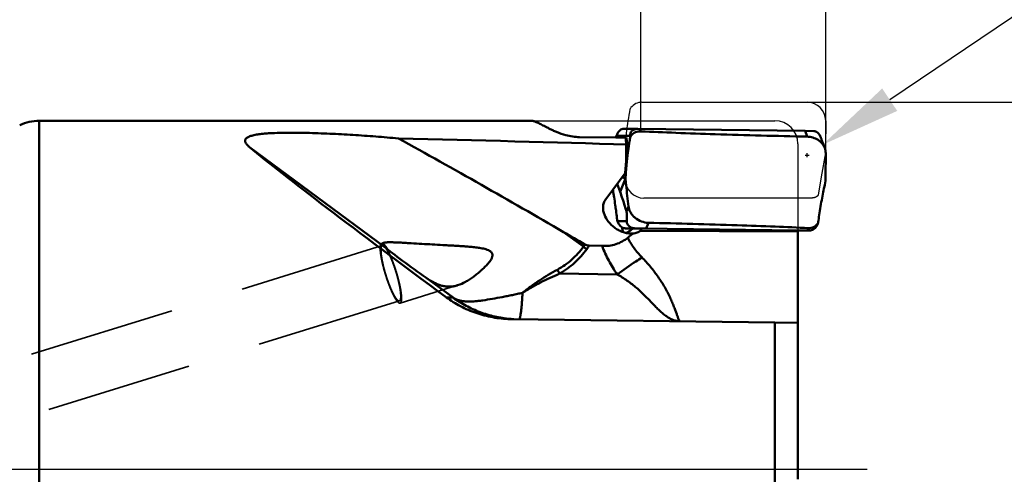
# Model space of a CAD drawing. Units: millimetres. Extents: x -110 to 82, y -28 to 85.
# Drawn here: x 10 to 52, y 0 to 19 of the extents above; entities that cross this region are included whole.
import ezdxf

# ---------------------------------------------------------------- set-up
doc = ezdxf.new("R2010")
doc.units = ezdxf.units.MM
doc.linetypes.add('CENTER', pattern=[50.8, 31.75, -6.35, 6.35, -6.35])
doc.linetypes.add('HIDDEN', pattern=[9.525, 6.35, -3.175])
for name, color, linetype, lineweight in [('1', 4, 'Continuous', 50), ('2', 7, 'Continuous', 25), ('3', 1, 'HIDDEN', 35), ('4', 2, 'CENTER', 25), ('cut', 1, 'Continuous', 25), ('nocut', 7, 'Continuous', 25), ('sk2', 7, 'Continuous', 25)]:
    doc.layers.add(name, color=color, linetype=linetype, lineweight=lineweight)
doc.styles.add('simplex', font='txt.shx', dxfattribs={"height": 3.5})
doc.dimstyles.new('\\M+18352\\M+18373\\M+1815B - ISO-25', dxfattribs={"dimscale": 0, "dimtxt": 3.5, "dimasz": 3.5, "dimexe": 1.5, "dimexo": 0, "dimgap": 2.3, "dimtad": 1, "dimdsep": 46, "dimtxsty": 'simplex', "dimcen": 0.09, "dimclrd": 256, "dimclre": 256, "dimclrt": 256, "dimadec": 0, "dimazin": 0, "dimtfac": 1, "dimtofl": 0, "dimtmove": 0, "dimatfit": 3, "dimfxl": 1, "dimtolj": 1, "dimlwd": -1, "dimlwe": -1, "dimarcsym": 0})

# ---------------------------------------------------------------- blocks, each defined once
blk = doc.blocks.new('*D8')
at = {"layer": '2'}
for p, q in [((0, 12.7), (0, 48.36)), ((44.45, 13.681), (44.45, 48.36)), ((40.95, 46.86), (3.5, 46.86))]:
    blk.add_line(p, q, dxfattribs=at)
for points in [[(3.5, 47.444), (3.5, 46.277), (0, 46.86)], [(40.95, 47.444), (40.95, 46.277), (44.45, 46.86)]]:
    blk.add_solid(points, dxfattribs=at)
at = {"layer": 'Defpoints', "color": 0}
for p in [(0, 46.86), (44.45, 13.681), (0, 12.7)]:
    blk.add_point(p, dxfattribs=at)
at = {"layer": '2', "insert": (22.225, 50.91), "char_height": 3.5, "attachment_point": 5, "style": 'simplex'}
blk.add_mtext('\\A1;44.45 [1.750"]', dxfattribs=at)
blk = doc.blocks.new('*D9')
at = {"layer": 'Defpoints', "color": 0}
for p in [(-85.725, 57.486), (44.45, 13.681), (-85.725, 11.5)]:
    blk.add_point(p, dxfattribs=at)
at = {"layer": 'sk2'}
for p, q in [((-85.725, 11.5), (-85.725, 58.986)), ((44.45, 13.681), (44.45, 58.986)), ((40.95, 57.486), (-82.225, 57.486))]:
    blk.add_line(p, q, dxfattribs=at)
for points in [[(-82.225, 58.069), (-82.225, 56.902), (-85.725, 57.486)], [(40.95, 58.069), (40.95, 56.902), (44.45, 57.486)]]:
    blk.add_solid(points, dxfattribs=at)
at = {"layer": 'sk2', "insert": (-20.638, 61.536), "char_height": 3.5, "attachment_point": 5, "style": 'simplex'}
blk.add_mtext('\\A1;130.175 [5.125"]', dxfattribs=at)
blk = doc.blocks.new('*D10')
at = {"layer": '2'}
for p, q in [((36.45, 14.616), (36.45, 37.54)), ((44.45, 13.681), (44.45, 37.54)), ((32.95, 36.04), (-45.092, 36.04)), ((47.95, 36.04), (51.45, 36.04))]:
    blk.add_line(p, q, dxfattribs=at)
for points in [[(32.95, 36.623), (32.95, 35.456), (36.45, 36.04)], [(47.95, 36.623), (47.95, 35.456), (44.45, 36.04)]]:
    blk.add_solid(points, dxfattribs=at)
at = {"layer": 'Defpoints', "color": 0}
for p in [(36.45, 36.04), (36.45, 14.616), (44.45, 13.681)]:
    blk.add_point(p, dxfattribs=at)
at = {"layer": '2', "insert": (-23.542, 40.09), "char_height": 3.5, "attachment_point": 5, "style": 'simplex'}
blk.add_mtext('\\A1;8 [.315"](MAX)', dxfattribs=at)
blk = doc.blocks.new('*D11')
at = {"layer": '2'}
for p, q in [((43.65, 15.875), (69.391, 15.875)), ((67.891, 12.375), (67.891, -15.875))]:
    blk.add_line(p, q, dxfattribs=at)
blk.add_solid([(67.308, 12.375), (68.474, 12.375), (67.891, 15.875)], dxfattribs=at)
at = {"layer": 'Defpoints', "color": 0}
for p in [(43.65, 15.875), (43.65, -15.875), (67.891, -15.875)]:
    blk.add_point(p, dxfattribs=at)
at = {"layer": '2', "insert": (63.841, -9.383), "char_height": 3.5, "attachment_point": 5, "rotation": 90, "style": 'simplex'}
blk.add_mtext('\\A1;%%C31.75 [%%C1.250"]', dxfattribs=at)
blk = doc.blocks.new('_None')
blk = doc.blocks.new('*D13')
at = {"layer": '2'}
for p, q in [((82.024, 39.373), (47.218, 15.986)), ((43.649, 13.497), (43.649, 13.677)), ((43.559, 13.587), (43.739, 13.587))]:
    blk.add_line(p, q, dxfattribs=at)
blk.add_solid([(46.893, 16.47), (47.544, 15.501), (44.313, 14.034)], dxfattribs=at)
at = {"layer": 'Defpoints', "color": 0}
for p in [(44.313, 14.034), (43.649, 13.587)]:
    blk.add_point(p, dxfattribs=at)
at = {"layer": '2', "insert": (63.815, 32.017), "char_height": 3.5, "attachment_point": 5, "rotation": 33.8984, "style": 'simplex'}
blk.add_mtext('\\A1;R0.8 [R.031"]', dxfattribs=at)

msp = doc.modelspace()

# ---------------------------------------------------------------- linework, layer by layer
at = {"layer": '1'}
for p, q in [((31.72120327, 15.075), (10.44338933, 15.075)), ((10.44338933, -15.075), (10.44338933, 15.075)), ((35.70944913, 14.72324476), (36.32103933, 14.72199261)), ((36.00430228, 14.54049405), (36.04228926, 14.44056859)), ((36.32103425, 14.72199262), (36.32498583, 14.7219659)), ((43.55817985, 14.63317347), (36.32498583, 14.7219659)), ((36.41212882, 14.72093119), (36.45191012, 14.61628575)), ((43.55817985, 14.63317347), (43.94344225, 14.62784474)), ((43.65149383, 14.38770933), (43.55817985, 14.63317347)), ((33.80616266, 14.37005554), (35.36954027, 14.35092609)), ((35.36954027, 14.35092609), (35.82023713, 14.34541137)), ((35.40088532, 14.42614986), (35.99745004, 14.42492847)), ((35.99745004, 14.42492847), (36.00576877, 14.39403705)), ((44.40918701, 13.89840478), (44.27572653, 14.24947501)), ((25.38559492, 9.61017049), (19.5375306, 13.93319947)), ((35.87982727, 14.04782524), (35.77867455, 12.80713624)), ((35.24743183, 12.09375938), (35.77867455, 12.80713624)), ((35.43704454, 12.34837995), (35.5586469, 12.00845439)), ((35.7897336, 12.57942805), (35.5586469, 12.00845439)), ((35.6467751, 12.63001567), (35.78973359, 12.57942806)), ((34.93887461, 11.67941472), (35.24743183, 12.09375938)), ((35.92609003, 11.37089217), (35.83615326, 11.1486746)), ((35.44614685, 10.72780948), (35.43347734, 10.75875495)), ((35.44614685, 10.72780948), (35.84604725, 10.72903087)), ((36.78414983, 10.66368372), (36.68480462, 10.41821958)), ((44.09107521, 10.61082446), (44.12457627, 10.657356)), ((44.11114707, 10.62646458), (44.12457627, 10.657356)), ((33.97432758, 9.63250978), (33.11950921, 10.26441197)), ((35.80120675, 10.4222935), (36.21205115, 10.42354831)), ((35.80120675, 10.4222935), (36.11946959, 10.41825831)), ((36.1214135, 10.41972171), (36.46577463, 10.42077347)), ((36.68480462, 10.41821958), (36.21205115, 10.42354831)), ((43.25, 10.28087763), (36.45409642, 10.32014069)), ((43.25000189, 10.33568191), (36.46577463, 10.42077347)), ((43.25, 10.33553113), (43.25, 10.32907766)), ((43.25, 10.32907766), (43.33784019, 10.32817234)), ((43.25, 10.32907766), (43.25, -0.41893807)), ((43.74868459, 10.32942715), (43.25000189, 10.33568191)), ((43.33784019, 10.32817234), (43.34414403, 10.32819159)), ((43.33784019, 10.32817234), (43.34415331, 10.32815015)), ((43.34414416, 10.32815013), (43.74868472, 10.32938569)), ((43.66922271, 10.33046186), (43.71157522, 10.4351073)), ((43.75369986, 10.32940101), (43.74868459, 10.32942715)), ((44.05063299, 10.510899), (44.09107521, 10.61082446)), ((25.39650378, 9.60129291), (25.39828087, 9.59912469)), ((34.22405302, 9.68144168), (34.78260594, 9.66173617)), ((28.33677542, 7.4285873), (27.16182961, 8.29713533)), ((35.43272036, 8.43538255), (32.94576617, 8.46568287)), ((28.04946202, 7.43683175), (28.33677542, 7.4285873)), ((30.87646372, 6.49842434), (30.79402558, 6.50012086)), ((30.87646372, 6.49842434), (42.25, 6.35878151)), ((30.88033048, 6.50261793), (30.87683742, 6.50287621)), ((30.88033048, 6.50261793), (30.87683997, 6.50291066)), ((43.25, 6.34506985), (42.25, 6.35878151)), ((42.25, -2.87767842), (42.25, 6.35878151))]:
    msp.add_line(p, q, dxfattribs=at)
msp.add_arc((10.44338933, 13.075), 2, 90, 115, dxfattribs=at)
for centre, major_axis, ratio, start_param, end_param in [((36.63728473, 14.3713444), (0.64287697, -0.13822529), 0.5008278555, 3.0433158767, 3.3935778536), ((-198.38311153, 0), (299.47416403, 7.59597931), 0.0434808621, 0.6714286831, 0.7228785445), ((33.02164562, 0), (2.36297272, 15.07218962), 0.1231820055, -0.3519739982, -0.2930770931), ((39.42038872, 0), (21.06913903, -15.06535718), 0.0255875971, -2.7856548913, -2.1224706183), ((35.59327812, 10.7716186), (-0.14899224, 0.34433475), 0.4067569945, 1.5222110896, 1.8724730667), ((43.96521231, 10.68004865), (0.15466926, 0.34457949), 0.4107613418, -1.8922605606, -1.5419985837), ((26.59392536, 8.77384987), (1.36906467, -0.98890233), 0.0355072873, -2.625892416, -1.1175681843)]:
    msp.add_ellipse(centre, major_axis=major_axis, ratio=ratio, start_param=start_param, end_param=end_param, dxfattribs=at)
for points, knots in [([(33.80616266, 14.37005554), (33.6085429, 14.37247351), (33.26589997, 14.42589849), (32.8862302, 14.55758807), (32.65216594, 14.65994074), (32.51078282, 14.72773289), (32.38661721, 14.79088914), (32.24749731, 14.86388233), (32.10078372, 14.94166677), (31.96781792, 15.00623846), (31.87674226, 15.04237699), (31.81945563, 15.06072452), (31.76840333, 15.07202572), (31.73614158, 15.075), (31.72120327, 15.075)], [0, 0, 0, 0, 0.2669608171, 0.4625491307, 0.5418373553, 0.6119409756, 0.6743169321, 0.7299992756, 0.8241498992, 0.898657052, 0.9294828546, 0.9564341979, 0.9798216221, 1, 1, 1, 1]), ([(19.5375306, 13.93319947), (19.50409069, 13.96076879), (19.45719143, 14.00280475), (19.40404864, 14.063442), (19.37332934, 14.10720385), (19.35151026, 14.15098895), (19.34030008, 14.19505579), (19.34244016, 14.23942404), (19.36089539, 14.28237281), (19.39590523, 14.32183877), (19.44653398, 14.35762433), (19.51204445, 14.38986699), (19.59111251, 14.41849729), (19.68179863, 14.44353092), (19.81917188, 14.47316368), (20.00577909, 14.50107964), (20.24112876, 14.52445226), (20.57030901, 14.54594641), (20.98975501, 14.55843011), (21.49609233, 14.559695), (22.00273414, 14.55150367), (22.50749293, 14.53645531), (23.00978803, 14.51601347), (23.5095625, 14.49096294), (24.17140474, 14.45239153), (24.9933931, 14.39517021), (25.64901359, 14.34020991), (25.9754311, 14.31051167)], [0, 0, 0, 0, 0.0183226528, 0.0265312742, 0.0340448021, 0.040867951, 0.0471081545, 0.0530673486, 0.0593014936, 0.0664772143, 0.0750926968, 0.0853622832, 0.0972591991, 0.1105953959, 0.1251070569, 0.1566499591, 0.1902971624, 0.2250764125, 0.2960945981, 0.367660911, 0.43912949, 0.5103068741, 0.5811489634, 0.6516580502, 0.721860153, 0.8614297618, 1, 1, 1, 1]), ([(35.70944914, 14.7232448), (35.68622673, 14.72329292), (35.63149102, 14.71314774), (35.53814985, 14.65820748), (35.45839223, 14.55471266), (35.4183789, 14.4671281), (35.40088532, 14.42614986)], [0, 0, 0, 0, 0.1540411613, 0.361314582, 0.7044471914, 1, 1, 1, 1]), ([(36.00430228, 14.54049405), (36.02968655, 14.59951661), (36.13050674, 14.69409616), (36.25864519, 14.72211927), (36.32103932, 14.72199257)], [0, 0, 0, 0, 0.507325452, 1, 1, 1, 1]), ([(36.45191048, 14.61628574), (36.4130409, 14.61806835), (36.33499969, 14.61317041), (36.22313766, 14.58037979), (36.13908083, 14.5326106), (36.08017085, 14.48378583), (36.05425691, 14.45554411), (36.04228926, 14.44056859)], [0, 0, 0, 0, 0.252975852, 0.5035760492, 0.7517899761, 0.8753660746, 1, 1, 1, 1]), ([(43.65149383, 14.38770933), (42.32505932, 14.41604146), (40.43001658, 14.46494418), (38.03034291, 14.54854356), (36.95687466, 14.5931274), (36.45191012, 14.61628575)], [0, 0, 0, 0, 0.5525496009, 0.789475072, 1, 1, 1, 1]), ([(43.94344225, 14.62784474), (43.96673228, 14.62746861), (44.0214429, 14.61624152), (44.11398673, 14.55927838), (44.19217556, 14.45346378), (44.23046887, 14.36426859), (44.24724938, 14.32236218)], [0, 0, 0, 0, 0.1535560559, 0.360209275, 0.7024129834, 1, 1, 1, 1]), ([(33.11950921, 10.26441197), (31.93638105, 10.9498528), (29.56272544, 12.31221296), (27.17510307, 13.65005157), (25.9754311, 14.31051167)], [0, 0, 0, 0, 0.4996128885, 1, 1, 1, 1]), ([(35.40088532, 14.42614986), (35.39827472, 14.42003459), (35.38765847, 14.39503232), (35.37725135, 14.36994091), (35.36954034, 14.35093173)], [0, 0, 0, 0, 0.2447903859, 1, 1, 1, 1]), ([(36.00576877, 14.39403705), (35.99242869, 14.32299319), (35.96706482, 14.17952644), (35.94386368, 14.03569722), (35.93276209, 13.96314439)], [0, 0, 0, 0, 0.4961841387, 1, 1, 1, 1]), ([(36.04228926, 14.44056859), (36.03922689, 14.43673654), (36.02695472, 14.42130374), (36.01481968, 14.40576209), (36.00576877, 14.39403705)], [0, 0, 0, 0, 0.2487845634, 1, 1, 1, 1]), ([(44.40918701, 13.89840477), (44.38255333, 13.96846516), (44.30234791, 14.1025511), (44.12295342, 14.2582113), (43.89959032, 14.36009336), (43.73472961, 14.38593145), (43.65149383, 14.38770933)], [0, 0, 0, 0, 0.2361447666, 0.4817084754, 0.7376966297, 1, 1, 1, 1]), ([(44.24724938, 14.32236218), (44.24962472, 14.31643018), (44.2592753, 14.29219669), (44.26872826, 14.26788421), (44.27572653, 14.24947503)], [0, 0, 0, 0, 0.2449700107, 1, 1, 1, 1]), ([(35.93278516, 13.9631408), (35.91375617, 13.83878062), (35.88793462, 13.65379794), (35.85921621, 13.41009025), (35.84418287, 13.26303298), (35.83396026, 13.14918151), (35.82529189, 13.03956509), (35.81062988, 12.84991133), (35.79805547, 12.6876055), (35.78975677, 12.57942407)], [0, 0, 0, 0, 0.2712279936, 0.4026022119, 0.5290297326, 0.5899053346, 0.6490376435, 0.7660870034, 1, 1, 1, 1]), ([(44.45, 13.68050087), (44.44989213, 13.71742626), (44.44280983, 13.79175895), (44.42243212, 13.86356328), (44.40918701, 13.89840477)], [0, 0, 0, 0, 0.4976508362, 1, 1, 1, 1]), ([(44.441414, 12.47196502), (44.4430809, 12.56928443), (44.44900521, 12.97210053), (44.4508925, 13.3749767), (44.45, 13.68050087)], [0, 0, 0, 0, 0.2416072197, 1, 1, 1, 1]), ([(35.78973359, 12.57942803), (35.79977106, 12.4820813), (35.84228883, 12.07891183), (35.8886816, 11.67615046), (35.92609002, 11.37089218)], [0, 0, 0, 0, 0.2413954146, 1, 1, 1, 1]), ([(44.18524794, 11.08825225), (44.20419722, 11.21303702), (44.24350173, 11.45690666), (44.30693024, 11.810052), (44.37553607, 12.14605307), (44.41947159, 12.36379499), (44.44139057, 12.47196898)], [0, 0, 0, 0, 0.2690375168, 0.5265071992, 0.7647330442, 1, 1, 1, 1]), ([(35.38341246, 11.1911749), (35.3734167, 11.27000541), (35.34768331, 11.46409881), (35.31107924, 11.71274629), (35.27518922, 11.93470244), (35.25663567, 12.04161591), (35.24739276, 12.09378848)], [0, 0, 0, 0, 0.2611320583, 0.6434100263, 0.8258774492, 1, 1, 1, 1]), ([(35.83615326, 11.1486746), (35.81289491, 11.22833088), (35.72646553, 11.51684021), (35.63214104, 11.80300989), (35.5586469, 12.00845439)], [0, 0, 0, 0, 0.2755270507, 1, 1, 1, 1]), ([(35.31375997, 10.45944061), (35.21734734, 10.53189455), (35.04468982, 10.69850836), (34.89225185, 10.95610516), (34.82889829, 11.17953132), (34.81687523, 11.35271154), (34.84846312, 11.52598045), (34.90344642, 11.63184015), (34.93887461, 11.67941472)], [0, 0, 0, 0, 0.2574088245, 0.5061072464, 0.6284744121, 0.750358572, 0.8733965332, 1, 1, 1, 1]), ([(35.43347734, 10.75875495), (35.42980236, 10.79423317), (35.41427029, 10.93850465), (35.39715507, 11.08260479), (35.38338859, 11.19117189)], [0, 0, 0, 0, 0.2458094132, 1, 1, 1, 1]), ([(35.84604725, 10.72903087), (35.84755311, 10.75593749), (35.85033264, 10.81227281), (35.85260914, 10.88501037), (35.85325096, 10.94930141), (35.85258012, 11.00753568), (35.84986163, 11.06454724), (35.84428399, 11.11334461), (35.83910206, 11.1385754), (35.83615326, 11.1486746)], [0, 0, 0, 0, 0.1920451454, 0.4019370744, 0.5185572814, 0.6501969268, 0.8169454343, 0.9250247741, 1, 1, 1, 1]), ([(35.92609003, 11.37089218), (35.93175426, 11.32467117), (35.95369472, 11.23182715), (36.01469972, 11.10039321), (36.10154826, 10.97948518), (36.24780727, 10.83724226), (36.47458879, 10.70710401), (36.6811534, 10.66595102), (36.78414983, 10.66368372)], [0, 0, 0, 0, 0.1162012805, 0.2359900047, 0.3594455117, 0.4855373814, 0.7429236598, 1, 1, 1, 1]), ([(44.12457627, 10.657356), (44.12912195, 10.69271045), (44.14819753, 10.83650186), (44.16884617, 10.98008368), (44.18527173, 11.08824866)], [0, 0, 0, 0, 0.2457452685, 1, 1, 1, 1]), ([(36.13569756, 10.43057996), (36.10444045, 10.43611689), (36.05620203, 10.45004533), (35.99358186, 10.48142304), (35.9426808, 10.5174161), (35.89394913, 10.56835436), (35.86008463, 10.62873065), (35.84630432, 10.68473553), (35.8453298, 10.71621166), (35.84604725, 10.72903087)], [0, 0, 0, 0, 0.2103288031, 0.329112643, 0.4629445133, 0.6214352347, 0.7925199998, 0.914929043, 1, 1, 1, 1]), ([(36.78414983, 10.66368372), (38.06595808, 10.63546677), (39.89339938, 10.58678433), (42.20234363, 10.50301579), (43.22971885, 10.45833983), (43.71157522, 10.4351073)], [0, 0, 0, 0, 0.5549213998, 0.7912026339, 1, 1, 1, 1]), ([(36.04300405, 10.19604993), (35.90983974, 10.19564094), (35.71026449, 10.2384574), (35.47313986, 10.35041403), (35.36475538, 10.42111764), (35.31375997, 10.45944061)], [0, 0, 0, 0, 0.5082251246, 0.7565443791, 1, 1, 1, 1]), ([(35.50381156, 10.61144254), (35.52052846, 10.5831889), (35.55978348, 10.52907487), (35.63487247, 10.46729994), (35.71811331, 10.43094088), (35.77459354, 10.42265337), (35.80120675, 10.4222935)], [0, 0, 0, 0, 0.2677873599, 0.5403397456, 0.7828931695, 1, 1, 1, 1]), ([(35.68894091, 10.25822487), (35.67654486, 10.29020086), (35.65667015, 10.3578767), (35.64953179, 10.42813281), (35.64925303, 10.46397478)], [0, 0, 0, 0, 0.4889619706, 1, 1, 1, 1]), ([(35.80535885, 10.22439109), (35.84893306, 10.23776413), (35.93218304, 10.2737049), (36.00437417, 10.32873093), (36.03596145, 10.35960673)], [0, 0, 0, 0, 0.5078507222, 1, 1, 1, 1]), ([(36.11947373, 10.41825283), (36.11370758, 10.41389385), (36.08642136, 10.39357662), (36.05842969, 10.37419888), (36.03596145, 10.35960673)], [0.02328595711, 0.02328595711, 0.02328595711, 0.02328595711, 0.2308175266, 1, 1, 1, 1]), ([(36.45409642, 10.32014069), (36.40508305, 10.2849588), (36.29584347, 10.22917042), (36.17625208, 10.20465214), (36.11609247, 10.1992881)], [0, 0, 0, 0, 0.4997298294, 1, 1, 1, 1]), ([(36.21205115, 10.42354831), (36.20586293, 10.42361076), (36.18029776, 10.42436278), (36.15478657, 10.4271985), (36.13569756, 10.43057996)], [0, 0, 0, 0, 0.2419784632, 1, 1, 1, 1]), ([(36.45409642, 10.32014069), (36.46088985, 10.33596648), (36.46897566, 10.36972539), (36.46784568, 10.40405527), (36.46577463, 10.42077347)], [0, 0, 0, 0, 0.505522221, 1, 1, 1, 1]), ([(43.71157489, 10.43510731), (43.74831707, 10.4333358), (43.82188886, 10.43811845), (43.92663319, 10.47100477), (44.00397469, 10.51890244), (44.05710515, 10.56789377), (44.0803174, 10.59596215), (44.09107521, 10.61082446)], [0, 0, 0, 0, 0.2536026416, 0.5028658331, 0.7498201306, 0.8735107059, 1, 1, 1, 1]), ([(44.05063299, 10.510899), (44.03354682, 10.48351579), (43.99373085, 10.431134), (43.91864351, 10.37165811), (43.83593624, 10.33700139), (43.78002489, 10.32948217), (43.75369053, 10.32940105)], [0, 0, 0, 0, 0.2669289898, 0.5393176121, 0.7822124395, 1, 1, 1, 1]), ([(25.38559492, 9.61017049), (25.37286459, 9.6206368), (25.34938556, 9.64068097), (25.31845694, 9.67048097), (25.2950208, 9.69805588), (25.27980469, 9.72333025), (25.27518236, 9.74434526), (25.27837207, 9.75885667), (25.28382084, 9.76850837), (25.29227924, 9.77714008), (25.30860514, 9.7881456), (25.32344437, 9.79377257), (25.33412231, 9.79707814)], [0, 0, 0, 0, 0.1898656307, 0.3554980058, 0.4943830247, 0.6056096758, 0.6933776957, 0.733243068, 0.7742085542, 0.8193969233, 0.8712232846, 1, 1, 1, 1]), ([(25.33412231, 9.79707814), (25.33688734, 9.79793411), (25.34890688, 9.80141013), (25.36114455, 9.80409609), (25.37059353, 9.80587708)], [0, 0, 0, 0, 0.231376929, 1, 1, 1, 1]), ([(25.37059353, 9.80587708), (25.39127424, 9.8097751), (25.43696092, 9.81542825), (25.51079961, 9.81985437), (25.59409998, 9.82152507), (25.7183118, 9.82077406), (25.88461788, 9.81542749), (26.09309948, 9.80542622), (26.30996125, 9.79324227), (26.60757422, 9.77545722), (26.98482508, 9.75242311), (27.44057112, 9.72606598), (27.82177712, 9.70543668), (28.12681944, 9.68909888), (28.35523277, 9.67659067), (28.58321208, 9.66333737), (28.81062207, 9.64860718), (29.03726299, 9.63120893), (29.22541048, 9.61303275), (29.37509762, 9.59473412), (29.48663964, 9.57848195), (29.59725979, 9.55874903), (29.70641951, 9.53405773), (29.81282757, 9.50193032), (29.89758742, 9.46506905), (29.95855015, 9.42490012), (29.99812188, 9.38784206), (30.0275657, 9.34243844), (30.04204653, 9.29026319), (30.04118033, 9.23612312), (30.02887437, 9.18320247), (30.00885025, 9.13235396), (29.9751117, 9.06727711), (29.92400355, 8.99069738), (29.8551109, 8.90445715), (29.7814216, 8.82240201), (29.67937847, 8.71774492), (29.54700484, 8.5942334), (29.38353364, 8.45555722), (29.21762997, 8.32729679), (29.05003393, 8.21101641), (28.82918748, 8.07765535), (28.65463714, 7.99854236), (28.53601065, 7.96182236)], [0, 0, 0, 0, 0.0092024307, 0.0200958574, 0.0323395256, 0.0456270458, 0.0744086559, 0.1050895619, 0.1368956898, 0.1693859693, 0.2354610474, 0.3021658096, 0.3690055943, 0.4023972813, 0.4357449354, 0.4690349881, 0.5022553801, 0.5353929044, 0.5684286731, 0.5848996758, 0.6013309684, 0.6177120775, 0.634025452, 0.6502381262, 0.6662812076, 0.6742152746, 0.6820625738, 0.6898270953, 0.6975685498, 0.7053688981, 0.7132546781, 0.7212084817, 0.7292075876, 0.7452699453, 0.7613660397, 0.7774460556, 0.7934749344, 0.8252716395, 0.8565696667, 0.8871833828, 0.9169401026, 0.945699094, 1, 1, 1, 1]), ([(35.88972925, 10.01767478), (35.81507003, 9.95622918), (35.65246566, 9.84518381), (35.37858629, 9.72879827), (35.08421872, 9.6660408), (34.8828947, 9.65819796), (34.78260722, 9.66173614)], [0, 0, 0, 0, 0.2441508298, 0.493748235, 0.7466158712, 1, 1, 1, 1]), ([(36.11609247, 10.1992881), (36.09702497, 10.18436022), (36.02102367, 10.1245082), (35.9457262, 10.06376107), (35.88972925, 10.01767478)], [0, 0, 0, 0, 0.2503221108, 1, 1, 1, 1]), ([(35.88973127, 10.01767637), (35.96910584, 9.86205295), (36.15367177, 9.56337356), (36.38071777, 9.29611767), (36.5022954, 9.17063035)], [0, 0, 0, 0, 0.4999622623, 1, 1, 1, 1]), ([(25.48234351, 9.53213167), (25.46450842, 9.56322308), (25.43057297, 9.61892311), (25.38515833, 9.68173648), (25.35059052, 9.72064674), (25.32764741, 9.74239689), (25.30612472, 9.75853265), (25.29150731, 9.76612428), (25.28452017, 9.76867534)], [0, 0, 0, 0, 0.3440473685, 0.6256847884, 0.7424330153, 0.8432041196, 0.9286031763, 1, 1, 1, 1]), ([(25.32052727, 9.66940219), (25.33034385, 9.6645293), (25.35084554, 9.65011911), (25.36858539, 9.6327036), (25.37799903, 9.62254089)], [0, 0, 0, 0, 0.4416977007, 1, 1, 1, 1]), ([(25.37799903, 9.62254089), (25.37952975, 9.62088837), (25.38585592, 9.613945), (25.39196411, 9.6068043), (25.39650378, 9.60129291)], [0, 0, 0, 0, 0.2398141275, 1, 1, 1, 1]), ([(33.97432758, 9.63250978), (33.90079995, 9.52987936), (33.74200433, 9.3328192), (33.47236156, 9.06598173), (33.17469785, 8.83108152), (32.96010852, 8.69739967), (32.84962812, 8.63664028)], [0, 0, 0, 0, 0.2501635388, 0.5002189839, 0.7501638854, 1, 1, 1, 1]), ([(34.1191199, 9.52685219), (33.96464417, 9.31123384), (33.60811214, 8.91234378), (33.17519661, 8.59849151), (32.94576617, 8.46568287)], [0, 0, 0, 0, 0.5001378802, 1, 1, 1, 1]), ([(34.1191199, 9.52685219), (34.10679274, 9.5357373), (34.05837342, 9.57074316), (34.01015413, 9.60602594), (33.97432758, 9.63250978)], [0, 0, 0, 0, 0.2543262613, 1, 1, 1, 1]), ([(34.22405294, 9.68144168), (34.19188145, 9.68257667), (34.12838307, 9.69035019), (34.06814646, 9.71346231), (34.04107709, 9.7292197)], [0, 0, 0, 0, 0.5068478252, 1, 1, 1, 1]), ([(34.78260594, 9.66173617), (34.86393922, 9.44465203), (35.05610348, 9.02108651), (35.30000887, 8.62539536), (35.43272036, 8.43538255)], [0, 0, 0, 0, 0.5000544748, 1, 1, 1, 1]), ([(36.50230545, 9.17061954), (36.41540858, 9.11230643), (36.05689736, 8.87012649), (35.70106379, 8.62398758), (35.43272036, 8.43538255)], [0, 0, 0, 0, 0.2418836423, 1, 1, 1, 1]), ([(36.5022954, 9.17063035), (36.63036577, 9.03844718), (36.81529191, 8.83350229), (37.04418539, 8.54696479), (37.2563816, 8.25588455), (37.49038249, 7.88933304), (37.68464169, 7.5175633), (37.81124642, 7.23422689), (37.88846249, 7.04379551), (37.95223328, 6.87317206), (38.00440063, 6.72605636), (38.04202942, 6.61968116), (38.06838456, 6.54845745), (38.08582963, 6.50564916), (38.10341806, 6.47053553), (38.12029136, 6.44289883), (38.13567071, 6.42278668), (38.14614418, 6.41252838), (38.15113337, 6.40907651)], [0, 0, 0, 0, 0.1700956308, 0.2547961832, 0.3388468296, 0.5029126122, 0.6561787763, 0.7260105446, 0.7896643451, 0.8460555692, 0.894336987, 0.9339212739, 0.9503308781, 0.9645243249, 0.9766166572, 0.9865899582, 0.9943930739, 1, 1, 1, 1]), ([(32.84962812, 8.63664028), (32.71676623, 8.5635735), (32.4531875, 8.41315078), (32.13109962, 8.21278671), (31.87998025, 8.0430796), (31.69546561, 7.91199702), (31.51500239, 7.77787872), (31.39711882, 7.68608934), (31.34006105, 7.63850247)], [0, 0, 0, 0, 0.2510268718, 0.5023259926, 0.6277585066, 0.7527535997, 0.8769973678, 1, 1, 1, 1]), ([(32.94576617, 8.46568287), (32.93747557, 8.48009672), (32.90501415, 8.53684764), (32.87308794, 8.59390522), (32.84962773, 8.63664005)], [0, 0, 0, 0, 0.254333904, 1, 1, 1, 1]), ([(28.4564821, 7.93969445), (28.40424164, 7.92681567), (28.29856792, 7.9073806), (28.13738806, 7.89978398), (27.97531736, 7.91488596), (27.81281697, 7.95285384), (27.65010954, 8.01252906), (27.42771634, 8.12053304), (27.2678248, 8.22332792), (27.16182961, 8.29713533)], [0, 0, 0, 0, 0.116216695, 0.2313399033, 0.3474599758, 0.4666502433, 0.59077211, 0.7210153052, 1, 1, 1, 1]), ([(32.94576617, 8.46568287), (32.80696785, 8.40649332), (32.53083441, 8.28416208), (32.19092772, 8.11977904), (31.92376173, 7.9791318), (31.72616885, 7.8696577), (31.53148123, 7.75696594), (31.40351128, 7.67937426), (31.34081465, 7.63901757)], [0, 0, 0, 0, 0.2504811593, 0.5012734405, 0.6265840064, 0.751639733, 0.8762263845, 1, 1, 1, 1]), ([(35.43272036, 8.43538255), (35.58241567, 8.34943194), (35.80125305, 8.21151207), (36.07772861, 8.00845796), (36.27457988, 7.84834345), (36.46056054, 7.68205816), (36.63547615, 7.51265653), (36.80001733, 7.34396537), (36.95569301, 7.18016983), (37.10439974, 7.02518357), (37.28962439, 6.84119395), (37.47385908, 6.67992078), (37.64255554, 6.56739382), (37.73531024, 6.5163069), (37.82594346, 6.47396996), (37.93973798, 6.43408473), (38.03321791, 6.41534284), (38.0790908, 6.40996694)], [0, 0, 0, 0, 0.1536034933, 0.2297808274, 0.3051551225, 0.3793060113, 0.4517114075, 0.5217925504, 0.5889842083, 0.6528025964, 0.7128994692, 0.821352673, 0.8699431503, 0.8930287012, 0.9155230559, 0.9589002865, 1, 1, 1, 1]), ([(28.53601065, 7.96182236), (28.52940413, 7.95977736), (28.50305929, 7.95182491), (28.4764861, 7.94462602), (28.4564821, 7.93969445)], [0, 0, 0, 0, 0.251312036, 1, 1, 1, 1]), ([(30.79402531, 6.50011318), (30.54493491, 6.50726191), (30.04860543, 6.55863716), (29.32856868, 6.74587803), (28.65414498, 7.03636644), (28.24209902, 7.29445126), (28.04946202, 7.43683175)], [0, 0, 0, 0, 0.2540809694, 0.5065219023, 0.7557574872, 1, 1, 1, 1]), ([(28.33677542, 7.4285873), (28.37573579, 7.40394179), (28.45885695, 7.35980986), (28.594399, 7.31106965), (28.74147227, 7.27834584), (28.8994633, 7.26064218), (29.0677876, 7.25668518), (29.24580518, 7.26462831), (29.43279661, 7.28241442), (29.69766636, 7.31752086), (30.04264134, 7.37576349), (30.39481646, 7.44082581), (30.6834389, 7.49641037), (30.90244672, 7.54064525), (31.12191738, 7.58730191), (31.26798884, 7.62074401), (31.34079925, 7.6387031)], [0, 0, 0, 0, 0.0450765844, 0.0916244826, 0.1404343988, 0.1920583442, 0.246827269, 0.3048975146, 0.3661952633, 0.4304322914, 0.5661066805, 0.7082130004, 0.7806128285, 0.8534974512, 0.9266740252, 1, 1, 1, 1]), ([(30.7948241, 6.509653), (30.5746675, 6.52968151), (30.13643971, 6.59926152), (29.49919489, 6.79016856), (28.8928528, 7.06419605), (28.51624413, 7.29923076), (28.33677542, 7.4285873)], [0, 0, 0, 0, 0.2499183621, 0.4998764609, 0.7498974389, 1, 1, 1, 1]), ([(31.34081465, 7.63901757), (31.33702411, 7.561629), (31.3288501, 7.41317917), (31.31411177, 7.20135264), (31.29763385, 7.0121649), (31.27972467, 6.8489369), (31.26311505, 6.73059485), (31.24889027, 6.65113447), (31.2387443, 6.60335643), (31.22853377, 6.56385274), (31.21830272, 6.5326792), (31.20818836, 6.50998024), (31.20013236, 6.49821118), (31.19582306, 6.49442372)], [0, 0, 0, 0, 0.2004356916, 0.384591229, 0.5492763329, 0.6916607072, 0.8093449813, 0.8583183761, 0.9004629639, 0.9356570578, 0.9638567966, 0.9851586293, 1, 1, 1, 1])]:
    msp.add_open_spline(points, degree=3, knots=knots, dxfattribs=at)
for points in [[(34.04107709, 9.7292197), (33.73407063, 9.90793158), (33.42688452, 10.08633524), (33.11950921, 10.26441197)], [(36.1214135, 10.41972171), (36.12076731, 10.41923156), (36.12012072, 10.41874193), (36.11947373, 10.41825283)], [(36.11609247, 10.1992881), (36.09179738, 10.19717624), (36.06739064, 10.19612483), (36.04300405, 10.19604993)], [(34.04107639, 9.72922008), (34.01939505, 9.69659841), (33.99713949, 9.66435112), (33.97432758, 9.63250978)], [(34.22405302, 9.68144168), (34.19038842, 9.62904456), (34.1553909, 9.57748003), (34.1191199, 9.52685219)], [(30.87683742, 6.50287621), (30.84948188, 6.50490865), (30.82214223, 6.50716776), (30.7948241, 6.509653)], [(30.96339426, 6.49720457), (30.93569219, 6.49877707), (30.90800232, 6.50058161), (30.88033048, 6.50261793)]]:
    msp.add_open_spline(points, degree=3, dxfattribs=at)
at = {"layer": '3'}
for p, q in [((25.24938194, 9.77084683), (25.33412229, 9.79707817)), ((25.27895256, 9.67531894), (0, 1.85023007)), ((26.04778864, 7.19159369), (28.53601114, 7.9618219)), ((26.01821802, 7.28712159), (0, -0.76680658))]:
    msp.add_line(p, q, dxfattribs=at)
for points, knots in [([(25.24938208, 9.77084639), (25.24168257, 9.76846336), (25.23057979, 9.76098586), (25.21946465, 9.74677373), (25.20842734, 9.72675541), (25.19800751, 9.69390767), (25.19019674, 9.64602312), (25.18649145, 9.58752879), (25.18693945, 9.51890457), (25.19157186, 9.4407086), (25.20387473, 9.31915788), (25.23011225, 9.14920859), (25.27521152, 8.92875854), (25.33374221, 8.69171961), (25.40357935, 8.44683568), (25.48217874, 8.20313539), (25.5666266, 7.96959378), (25.6537854, 7.75481191), (25.72859227, 7.59208562), (25.78788884, 7.47758282), (25.82925915, 7.40440857), (25.86890541, 7.34114111), (25.90646954, 7.28832822), (25.94158983, 7.24636584), (25.97409751, 7.2155212), (26.00381547, 7.19574444), (26.02428194, 7.18977653), (26.03331763, 7.18960494)], [0, 0, 0, 0, 0.0086381788, 0.0136365131, 0.0193060638, 0.0330334629, 0.050297818, 0.0712220702, 0.0957693658, 0.1238086089, 0.1551441991, 0.2266788655, 0.3079906367, 0.3962396097, 0.4882916945, 0.580856193, 0.6706214908, 0.754390704, 0.8292182336, 0.8624666876, 0.8925644724, 0.9192844447, 0.9424534035, 0.9619716281, 0.9778525985, 0.9903142187, 1, 1, 1, 1]), ([(26.01821802, 7.28712159), (26.0109428, 7.28486954), (25.998253, 7.28485202), (25.98199602, 7.29017016), (25.96263338, 7.30016261), (25.93688374, 7.32068379), (25.90510827, 7.35453224), (25.87084571, 7.39900694), (25.83440428, 7.4537349), (25.79612261, 7.51827024), (25.74067618, 7.62119478), (25.67035214, 7.76967668), (25.58800919, 7.96777667), (25.50766714, 8.18542843), (25.4324298, 8.41430942), (25.36519984, 8.6456691), (25.30852597, 8.87064733), (25.26454911, 9.08062352), (25.23868768, 9.24286881), (25.22628877, 9.35911869), (25.22141544, 9.43399557), (25.22056453, 9.49974056), (25.22370851, 9.55579444), (25.23080379, 9.60167531), (25.2404565, 9.63315528), (25.25078755, 9.6523394), (25.26119688, 9.66591208), (25.27167734, 9.67306689), (25.27895256, 9.67531894)], [0, 0, 0, 0, 0.0087696299, 0.0138674317, 0.0196665098, 0.0337517621, 0.0515059959, 0.0730442269, 0.0983172791, 0.1271788434, 0.1594157512, 0.2329099757, 0.316242467, 0.4063822931, 0.5, 0.5936177069, 0.683757533, 0.7670900243, 0.8405842488, 0.8728211566, 0.9016827209, 0.9269557731, 0.9484940041, 0.9662482379, 0.9803334902, 0.9861325683, 0.9912303701, 1, 1, 1, 1]), ([(25.26385295, 9.77283558), (25.26260421, 9.7728593), (25.25772331, 9.77277353), (25.25285135, 9.77192014), (25.24938208, 9.77084639)], [0, 0, 0, 0, 0.2559034947, 1, 1, 1, 1]), ([(25.28452017, 9.76867534), (25.28275093, 9.76932131), (25.27605966, 9.77151561), (25.26901313, 9.77273759), (25.26385295, 9.77283558)], [0, 0, 0, 0, 0.2673643176, 1, 1, 1, 1]), ([(25.27895256, 9.67531894), (25.28518552, 9.67724835), (25.29998903, 9.67791894), (25.31359743, 9.67284212), (25.32052727, 9.66940219)], [0, 0, 0, 0, 0.4575116067, 1, 1, 1, 1]), ([(25.39828087, 9.59912469), (25.42101638, 9.57124831), (25.46705095, 9.503965), (25.53351652, 9.38651157), (25.60361905, 9.24321656), (25.67527335, 9.07815112), (25.74636343, 8.89596869), (25.81481117, 8.70189983), (25.87862812, 8.50152214), (25.93597303, 8.30060747), (25.98520193, 8.10494606), (26.02493227, 7.92017015), (26.05405142, 7.75160006), (26.06957327, 7.6232647), (26.07544173, 7.53238027), (26.0765852, 7.47428321), (26.07470109, 7.42342122), (26.06981515, 7.38011914), (26.0619789, 7.3445838), (26.05115836, 7.31690091), (26.03710865, 7.29692138), (26.02447085, 7.28905715), (26.01821802, 7.28712159)], [0, 0, 0, 0, 0.0439205709, 0.0992461101, 0.1647013408, 0.2385869346, 0.3189003235, 0.4034234747, 0.4898019639, 0.5756221591, 0.6584881972, 0.7360989817, 0.806325848, 0.8672942272, 0.8938188448, 0.9174945507, 0.9382129297, 0.9559184177, 0.9706351775, 0.9825240498, 0.992008131, 1, 1, 1, 1]), ([(26.0477885, 7.19159413), (26.05387624, 7.19347831), (26.06613725, 7.20065453), (26.08040767, 7.21882566), (26.09176344, 7.24396145), (26.1004533, 7.27610551), (26.10652561, 7.31521324), (26.10994522, 7.36114423), (26.11068583, 7.41366901), (26.10792719, 7.49611194), (26.0970471, 7.61323127), (26.0743157, 7.7682472), (26.04172013, 7.94014154), (25.99999966, 8.12485751), (25.95010252, 8.31803649), (25.89319463, 8.51510964), (25.83061526, 8.71141631), (25.76384678, 8.90231599), (25.69447779, 9.0832993), (25.62416742, 9.25010751), (25.55460655, 9.39881595), (25.50634753, 9.49028613), (25.48234351, 9.53213167)], [0, 0, 0, 0, 0.0077534341, 0.0167223321, 0.0277054175, 0.0411110655, 0.0571202713, 0.0757900896, 0.0971050077, 0.1210022681, 0.1761232138, 0.2400992193, 0.3115653101, 0.3889353155, 0.4704600901, 0.5542795929, 0.6384734777, 0.7211116993, 0.8003048899, 0.8742548048, 0.9413058911, 1, 1, 1, 1]), ([(26.03331763, 7.18960494), (26.03456637, 7.18958122), (26.03944727, 7.18966699), (26.04431922, 7.19052038), (26.0477885, 7.19159413)], [0, 0, 0, 0, 0.2559034947, 1, 1, 1, 1])]:
    msp.add_open_spline(points, degree=3, knots=knots, dxfattribs=at)
at = {"layer": '4'}
msp.add_line((46.25, 0), (0, 0), dxfattribs=at)
at = {"layer": 'cut'}
for p, q in [((36.50415894, 15.875), (43.65000398, 15.875)), ((35.95382678, 15.31880406), (35.97807638, 15.45763651)), ((35.97807638, 15.45763651), (35.99951916, 15.57719518)), ((35.99951916, 15.57719518), (36.00576877, 15.61145236)), ((36.00576877, 15.61145236), (36.03019516, 15.64291077)), ((35.87874957, 14.85696987), (35.8939778, 14.95559266)), ((35.8939778, 14.95559266), (35.91189449, 15.06795396)), ((35.91189449, 15.06795396), (35.93276067, 15.19467251)), ((35.93276067, 15.19467251), (35.95382678, 15.31880406)), ((44.45, 15.07752315), (44.45025143, 14.84512004)), ((35.79814099, 14.24958465), (35.8313109, 14.51783867)), ((35.8313109, 14.51783867), (35.83790266, 14.56971541)), ((35.83790266, 14.56971541), (35.84493156, 14.62253771)), ((35.84493156, 14.62253771), (35.85490332, 14.69454212)), ((35.85490332, 14.69454212), (35.86592465, 14.77107305)), ((35.86592465, 14.77107305), (35.87874957, 14.85696987)), ((44.44983717, 14.61651018), (44.44877472, 14.38942133)), ((44.45025143, 14.84512004), (44.44983717, 14.61651018)), ((35.78973359, 14.18326752), (35.79814099, 14.24958465)), ((35.78973359, 14.18326752), (35.78973359, 12.53369517)), ((44.44705135, 14.16071115), (44.44466917, 13.93218731)), ((44.44877472, 14.38942133), (44.44705135, 14.16071115)), ((44.44141399, 13.68883672), (44.26063757, 12.65727523)), ((44.44466917, 13.93218731), (44.44141399, 13.68883672)), ((44.26063757, 12.65727523), (44.12457627, 11.85422295)), ((43.82832473, 11.73369517), (36.58973359, 11.73369517))]:
    msp.add_line(p, q, dxfattribs=at)
for points in [[(44.09107521, 11.82034829), (44.08724302, 11.81669652), (44.08333368, 11.81312747), (44.07934719, 11.80964116), (44.07528189, 11.80623256), (44.07113944, 11.80290668), (44.06692484, 11.7996786), (44.06263129, 11.7965523), (44.05826557, 11.79352378), (44.05385309, 11.79059617), (44.04940532, 11.78777714), (44.04491078, 11.78505902), (44.04036043, 11.78242192), (44.03576905, 11.77987097), (44.03112185, 11.77740103), (44.02636546, 11.77497686), (44.02150334, 11.77259406), (44.01653202, 11.77025701), (44.01138772, 11.76794361), (44.00607351, 11.76564683), (44.00058632, 11.76337369), (43.99485318, 11.76112313), (43.98887382, 11.7588908), (43.98264851, 11.75668105), (43.97610507, 11.75450593), (43.96923942, 11.7523578), (43.96205565, 11.75024431), (43.95449382, 11.7482004), (43.94654135, 11.74622331), (43.93821083, 11.74431582), (43.92948012, 11.74252118), (43.9202917, 11.74083082), (43.9107031, 11.73925332), (43.90086482, 11.73785768), (43.89075787, 11.7366583), (43.88040124, 11.73564077), (43.87000243, 11.73483098), (43.85962204, 11.73423942), (43.84919946, 11.73385559), (43.8387604, 11.73367386), (43.82832473, 11.73369517)], [(44.12457627, 11.85422295), (44.11922399, 11.84864321), (44.11377921, 11.84303705), (44.10824194, 11.83740449), (44.10261219, 11.8317455), (44.09688995, 11.82606011), (44.09107522, 11.82034829)]]:
    msp.add_lwpolyline(points, dxfattribs=at)
for centre, radius, start, end in [((36.50415894, 15.275), 0.6, 90, 142.179870006), ((43.65000398, 15.075), 0.8, 0.180707569, 90), ((36.58973359, 12.53369517), 0.8, 180, 270)]:
    msp.add_arc(centre, radius, start, end, dxfattribs=at)
at = {"layer": 'nocut'}
for p, q in [((10.44338933, 15.075), (42.25, 15.075)), ((43.25, 14.075), (43.25, 0)), ((43.25, 0), (0, 0))]:
    msp.add_line(p, q, dxfattribs=at)
for centre, radius, start, end in [((10.44338933, 13.075), 2, 90, 115), ((42.25, 14.075), 1, 0, 90)]:
    msp.add_arc(centre, radius, start, end, dxfattribs=at)

# ---------------------------------------------------------------- dimensions: what is measured, and where the dimension line sits
at = {"layer": '2'}
dim = msp.add_linear_dim(base=(0, 46.8604268401), p1=(44.45, 13.6805008741), p2=(0, 12.7), dimstyle='\\M+18352\\M+18373\\M+1815B - ISO-25', override={"dimscale": 1, "dimdec": 8}, dxfattribs=at)
dim.commit()
dim.dimension.update_dxf_attribs({"geometry": '*D8', "text_midpoint": (22.225, 50.9104268401)})
dim = msp.add_linear_dim(base=(36.45, 36.0396013437), p1=(44.45, 13.6805008741), p2=(36.45, 14.6163699262), text='<>(MAX)', dimstyle='\\M+18352\\M+18373\\M+1815B - ISO-25', override={"dimscale": 1, "dimdec": 8}, dxfattribs=at)
dim.commit()
dim.dimension.update_dxf_attribs({"geometry": '*D10', "text_midpoint": (-23.5423835198, 36.0396013437), "dimtype": 160})
dim = msp.add_radius_dim(center=(43.6493182, 13.58737532), mpoint=(44.31334054, 14.03355279), dimstyle='\\M+18352\\M+18373\\M+1815B - ISO-25', override={"dimscale": 1, "dimdec": 8}, dxfattribs=at)
dim.commit()
dim.dimension.update_dxf_attribs({"geometry": '*D13', "text_midpoint": (63.81513246, 32.01677338)})
dim = msp.add_linear_dim(base=(67.8909994541, -15.8749999989), p1=(43.6500039789, 15.8749999989), p2=(43.6500039789, -15.8749999989), angle=90, text='%%C<>', dimstyle='\\M+18352\\M+18373\\M+1815B - ISO-25', override={"dimscale": 1, "dimdec": 8, "dimblk2": 'None', "dimsah": 1, "dimse2": 1}, dxfattribs=at)
dim.commit()
dim.dimension.update_dxf_attribs({"geometry": '*D11', "text_midpoint": (67.8909994541, -9.3833250132), "dimtype": 160})
at = {"layer": 'sk2'}
dim = msp.add_linear_dim(base=(-85.725, 57.485572941), p1=(44.45, 13.6805008741), p2=(-85.725, 11.5), dimstyle='\\M+18352\\M+18373\\M+1815B - ISO-25', override={"dimscale": 1, "dimdec": 8}, dxfattribs=at)
dim.commit()
dim.dimension.update_dxf_attribs({"geometry": '*D9', "text_midpoint": (-20.6375, 61.535572941)})

doc.saveas('drawing.dxf')
